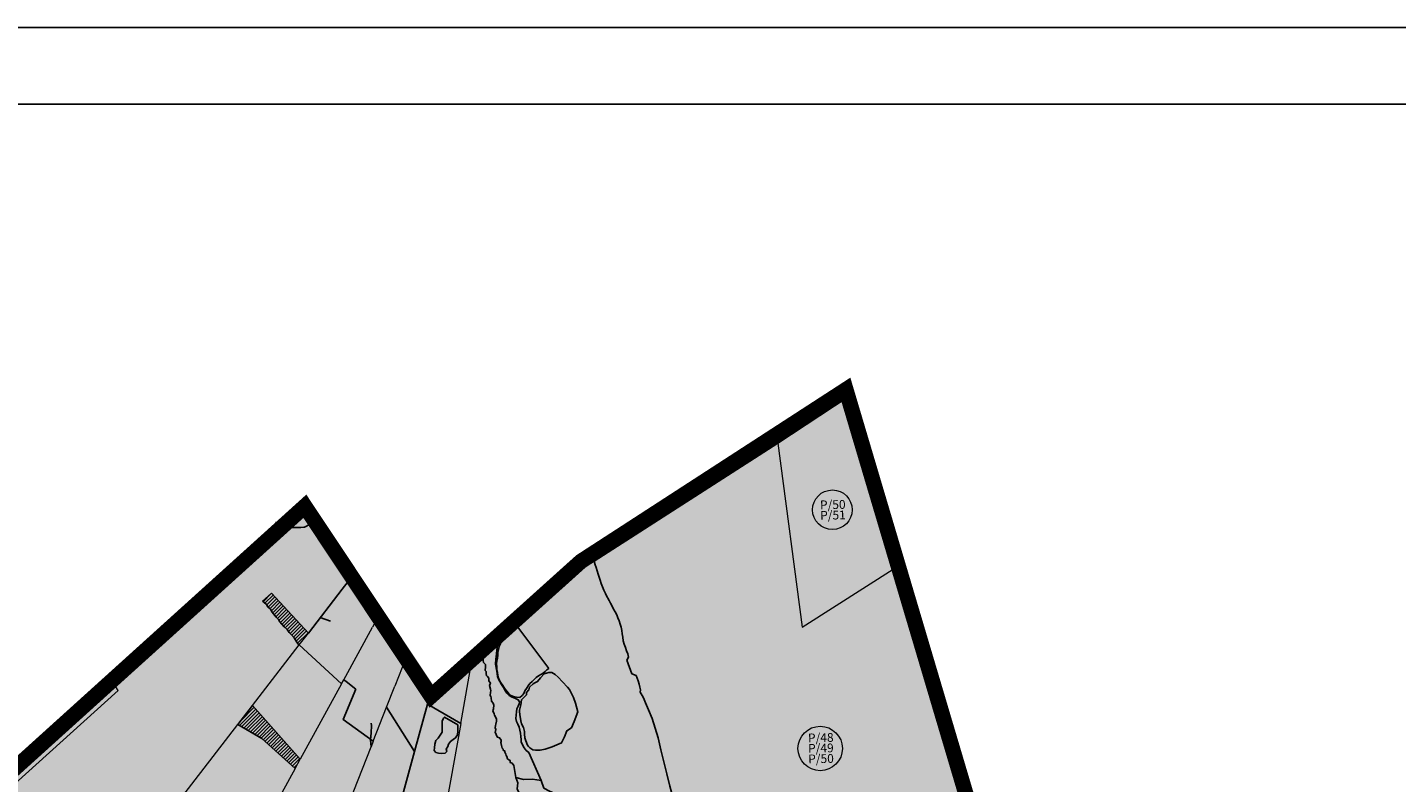
# Model space of a CAD drawing. Units: millimetres. Extents: x 2030 to 15711, y 1387 to 10000.
# Drawn here: x 10504 to 12282, y 9019 to 10000 of the extents above; entities that cross this region are included whole.
import ezdxf
from ezdxf.enums import TextEntityAlignment as Align

# ---------------------------------------------------------------- set-up
doc = ezdxf.new("R2010")
doc.units = ezdxf.units.MM
for name, pattern in [('CENTER', [50.8, 31.75, -6.35, 6.35, -6.35]), ('CONTINUO', [0]), ('CONTÍNUO', [0])]:
    doc.linetypes.add(name, pattern=pattern)
for name, color, linetype in [('00 - DEMARCAÇÃO DE QUADRAS', 3, 'Continuous'), ('00 - HIDROGRAFIA', 172, 'Continuous'), ('001 - PERIMETRO CORRETO', 30, 'Continuous'), ('_P-AVIARIO', 7, 'CONTINUO'), ('CORES BAIRROS', 7, 'Continuous'), ('P-ACUDE', 7, 'CONTINUO'), ('P-AREA_REFLORESTADA', 7, 'CONTINUO'), ('P-DIVISAS', 7, 'CONTINUO'), ('P-ESTRADA_DE_TERRA', 34, 'CONTINUO')]:
    doc.layers.add(name, color=color, linetype=linetype)
doc.layers.add('00 - TEXTO QUADRAS', color=4, linetype='CONTÍNUO', lineweight=18)
doc.styles.get("Standard").update_dxf_attribs({"font": 'arial.ttf'})

msp = doc.modelspace()

# ---------------------------------------------------------------- hatches: boundary and pattern name
at = {"layer": '_P-AVIARIO'}
h = msp.add_hatch(dxfattribs=at)
h.set_pattern_fill('ANSI31', color=124)
h.set_pattern_definition([(45, (-13230.33, -11499.6165), (-2.24506403, 2.24506403), [])])
h.paths.add_polyline_path([(10820.7, 9264.6), (10808.9, 9254.5), (10810.7, 9252.9), (10814.1, 9250.1), (10816.1, 9247), (10819.4, 9243.9), (10821.6, 9240.1), (10826.7, 9233.5), (10829.7, 9230.4), (10831.1, 9227.9), (10834.2, 9224.3), (10837.3, 9221), (10840.8, 9217.4), (10843.8, 9213.6), (10846.8, 9210.5), (10849.9, 9206.7), (10852.7, 9202.4), (10855.4, 9198.6), (10856.6, 9197.6), (10868.5, 9212.9), (10868.6, 9213)])
h.paths.add_polyline_path([(10796, 9119), (10776.8, 9094.1), (10808, 9075.8), (10851.6, 9037), (10858.1, 9049.1)])
at = {"layer": 'CORES BAIRROS', "transparency": 33554534}
h = msp.add_hatch(color=191, dxfattribs=at)
h.dxf.hatch_style = 1
h.paths.add_polyline_path([(11599.9, 8599.4), (11796.5, 8754.4), (11566.7, 9529.2), (11222.6, 9306.1), (11028, 9131), (10864, 9377.7), (9991.5, 8588.8), (9449.8, 8194.7), (10001.2, 8590.8), (10043.9, 8483), (10048.1, 8472.3, -0.076914), (10098.7, 8242.1), (10131, 8251.4), (10369.3, 7554.8), (10545.1, 7673.3), (10725.1, 7790.7), (10919.9, 7918), (11110, 8042.3), (11266.7, 8144.7), (11366, 8210.1), (11542.6, 8322.2), (11568.8, 8334.3), (11661.8, 8397.2)])

# ---------------------------------------------------------------- linework, layer by layer
at = {"layer": '00 - DEMARCAÇÃO DE QUADRAS', "lineweight": 5}
for points in [[(11478.1, 9459.7), (11569.5, 9519.9)], [(11239.6, 9306.4), (11478.1, 9459.7)], [(11478.1, 9459.7), (11510, 9220.6), (11632.9, 9299.1)], [(11239.6, 9306.4), (11146.2, 9246.4)], [(11628.9, 9313.4), (11630.4, 9314.4)], [(11628.9, 9313.4), (11632.9, 9299.1)], [(10912.4, 9269.9), (10924.9, 9286.1)], [(11785.3, 8753.1), (11632.9, 9299.1)], [(10868.6, 9213), (10912.4, 9269.9)], [(10959.4, 9234.1), (10952, 9220.5)], [(11134.4, 9238.8), (11146.2, 9246.4)], [(11134.4, 9238.8), (11134.4, 9238.8)], [(10856.6, 9197.6), (10868.6, 9213)], [(10914.5, 9152.3), (10952, 9220.5)], [(10796, 9119), (10856.6, 9197.6)], [(10796, 9119), (10856.6, 9197.6)], [(10995.2, 9180.3), (10980.8, 9143.8)], [(11066.7, 9095.5), (11081.5, 9179.1)], [(10621.4, 9138.2), (10613.4, 9151.2)], [(10911.6, 9146.8), (10858.1, 9049.1)], [(10911.6, 9146.8), (10914.5, 9152.3)], [(10970.2, 9116.8), (10980.8, 9143.8)], [(10621.4, 9138.2), (10353.5, 8896.7)], [(10796, 9119), (10776.8, 9094.1)], [(10952.8, 9072.6), (10970.2, 9116.8)], [(10498.6, 8733.1), (10776.8, 9094.1)], [(11066.7, 9095.5), (11030.3, 8893.4)], [(10952.8, 9072.6), (10949.9, 9065.1)], [(10892.8, 8920), (10949.9, 9065.1)], [(10851.6, 9037), (10710.9, 8780.1)], [(10851.6, 9037), (10858.1, 9049.1)]]:
    msp.add_lwpolyline(points, dxfattribs=at)
at = {"layer": '00 - HIDROGRAFIA', "linetype": 'CONTINUO'}
for points in [[(11095.2, 9202.7), (11093.9, 9199.5), (11094.6, 9197.8), (11095.7, 9193.7), (11094.7, 9192.7), (11094.5, 9190.3), (11095.5, 9188.6), (11095.6, 9185.8), (11094.6, 9184.4), (11094.3, 9181.6), (11095.4, 9180), (11095.5, 9177.2), (11095.9, 9174.8), (11098.4, 9172.1), (11098.8, 9170.4), (11098.8, 9167.6), (11098.2, 9165.6), (11098.2, 9164.5), (11099.3, 9162.8), (11099.4, 9160.1), (11099.8, 9157.7), (11101.2, 9156.7), (11103, 9154.5), (11102.8, 9151), (11105.1, 9147.9), (11104, 9144.8), (11105.1, 9140), (11105.5, 9138), (11105.2, 9136.2), (11104.8, 9131.8), (11105.7, 9130.5), (11106, 9128.7), (11106.3, 9124.5), (11108.6, 9121.7), (11109.6, 9119.3), (11108.8, 9114.4), (11108.2, 9111.7), (11109.9, 9108), (11110.2, 9106.2), (11112.9, 9101.4), (11113, 9098.3), (11112.2, 9094.6), (11111.4, 9093), (11111.3, 9089.9), (11112, 9087.5), (11111, 9083.7), (11111.9, 9082.6), (11112.9, 9079.7), (11114, 9077.5), (11116.9, 9076.7), (11119, 9073.9), (11119, 9071.9), (11118.4, 9070.6), (11119.4, 9066.9), (11120.1, 9063.5), (11121.6, 9062.1), (11121.7, 9060.4), (11123.7, 9060), (11123.7, 9058.3), (11125.2, 9055.8), (11125.5, 9053.7), (11126.6, 9051.5), (11126.9, 9049.8), (11128.9, 9048.1), (11130.6, 9047.4), (11130.7, 9044.7), (11133.1, 9043.8), (11135.6, 9040.9), (11138, 9025.1)], [(11138, 9025.1), (11140.5, 9018.3), (11139.6, 9010.7), (11143, 9003.2)], [(11170.7, 9021.3), (11159.8, 9023.1), (11147.9, 9022.8), (11138, 9025.1)], [(11204.9, 8997.8), (11196.2, 8998.1), (11188.5, 9004.4), (11181.9, 9007.5), (11174.2, 9011.6), (11170.7, 9021.3)]]:
    msp.add_lwpolyline(points, dxfattribs=at)
at = {"layer": '00 - TEXTO QUADRAS', "lineweight": 5}
for centre, radius in [((11549.1, 9373.2), 25.7), ((11533.3, 9063), 28.9)]:
    msp.add_circle(centre, radius, dxfattribs=at)
at = {"layer": '001 - PERIMETRO CORRETO', "color": 30, "linetype": 'CENTER', "lineweight": 0, "const_width": 20}
msp.add_lwpolyline([(7434.8, 7028.5), (7535.3, 7154.4), (7594.1, 7182.1), (7749.6, 7278.1), (8078.3, 7248.8), (8150.5, 7158.6), (8340.5, 7139.7), (8869.9, 7661.8), (9025.5, 7516.4), (9131.2, 7776.1), (9144.9, 7846.4), (9165, 7895.6), (9225.6, 7969.6), (9449.8, 8194.7), (9991.5, 8588.8), (10864, 9377.7), (11028, 9131), (11222.6, 9306.1), (11566.7, 9529.2), (11842.1, 8600.8), (12045.2, 8657.9), (12586.5, 9121.8)], dxfattribs=at)
at = {"layer": 'P-ACUDE', "color": 5, "linetype": 'CONTINUO'}
for points in [[(11180.9, 9167.1), (11180.7, 9166.8), (11178.2, 9165), (11175.9, 9163.1), (11173.4, 9161), (11170.6, 9159.2), (11167.4, 9157.2), (11164.5, 9155), (11161.8, 9152.5), (11159.1, 9149.9), (11156.3, 9147.3), (11153.9, 9144.2), (11151.9, 9141.1), (11149.9, 9137.7), (11148.4, 9134.6), (11146.1, 9131.7), (11143.3, 9129.1), (11139, 9129.5), (11135, 9130.4), (11131.3, 9131.8), (11128.3, 9134.7), (11125.9, 9137.8), (11123.5, 9141.2), (11121.3, 9144.6), (11118.9, 9147.9), (11116.8, 9151.3), (11115.7, 9154.9), (11114.8, 9158.4), (11114.2, 9161.9), (11113.5, 9165.5), (11113.2, 9169.3), (11112.7, 9173), (11113.5, 9176.6), (11114.4, 9180.2), (11114.5, 9183.9), (11114.7, 9187.9), (11115.3, 9191.8), (11116.5, 9195.7), (11118.1, 9199.5), (11119.7, 9203.3), (11121.5, 9206.9), (11123.4, 9210.6), (11126, 9213.7), (11128.9, 9216.6), (11131.8, 9219.3), (11135.1, 9221.8), (11137.9, 9224.2), (11180.9, 9167.1)], [(11145.5, 9126), (11144.4, 9119.6), (11142.9, 9112.7), (11142.9, 9111.4), (11143.1, 9106.7), (11144, 9102.1), (11144.6, 9099.1), (11145.5, 9094.8), (11147.8, 9090.2), (11149.2, 9085.1), (11149.3, 9081.7), (11149.9, 9076.6), (11151.2, 9072.8), (11153.1, 9067.3), (11154.4, 9065.6), (11156.2, 9063.9), (11160.1, 9061), (11163.5, 9060.7), (11169.5, 9060.9), (11176.3, 9061.9), (11185.2, 9065.1), (11197.5, 9070.2), (11201.1, 9077.9), (11204.3, 9086.1), (11210.2, 9089.7), (11213.8, 9097.9), (11218.6, 9110.5), (11215.3, 9121.9), (11213, 9129.1), (11207.6, 9139.6), (11204.9, 9142.6), (11198.7, 9149.7), (11193, 9155.5), (11189.1, 9159.2), (11184.8, 9161.7), (11180.9, 9161.6), (11175, 9160.1), (11170, 9154.9), (11166.3, 9150.1), (11162.5, 9148.3), (11160.4, 9146.9), (11155.8, 9142.5), (11155, 9139.1), (11151.7, 9135.6), (11151.8, 9132.6)], [(11062.8, 9093.7), (11062.7, 9090.1), (11062.5, 9085.3), (11062.1, 9080.8), (11059.6, 9076.7), (11056.5, 9074.8), (11053, 9072.1), (11050.7, 9068.6), (11049.5, 9065.6), (11047.7, 9062), (11048.5, 9058.9), (11046.3, 9056.9), (11042.1, 9056.6), (11037.7, 9056.7), (11034.2, 9057.9), (11031.8, 9060.5), (11032.5, 9064), (11032.7, 9068.7), (11034, 9073.2), (11037.3, 9076.5), (11039.9, 9080.4), (11042.3, 9084.2), (11042.5, 9089.4), (11042.4, 9094.2), (11042.3, 9098.5), (11044, 9102.5), (11045.4, 9103.7), (11062.8, 9093.7)]]:
    msp.add_lwpolyline(points, close=True, dxfattribs=at)
at = {"layer": 'P-AREA_REFLORESTADA'}
for points in [[(2030, 10000), (15695.4, 10000), (15695.4, 1386.7), (2030, 1386.7)], [(2230, 9900), (15595.4, 9900), (15595.4, 1486.7), (2230, 1486.7)]]:
    msp.add_lwpolyline(points, close=True, dxfattribs=at)
at = {"layer": 'P-DIVISAS', "color": 7, "linetype": 'CONTINUO'}
for points in [[(10877.2, 9357.8), (10863.4, 9350.6), (10862.5, 9350.5), (10858.7, 9350.3), (10854.5, 9350), (10850.1, 9350), (10846.3, 9350.3), (10841.8, 9352.5), (10838, 9354.1), (10834.4, 9355.8), (10830.2, 9356.7), (10826, 9356.4)], [(10912.4, 9269.9), (10924.9, 9286.1)], [(10808.9, 9254.5), (10820.7, 9264.6)], [(10820.7, 9264.6), (10868.6, 9213)], [(11137.8, 9224.9), (11134.4, 9238.8)], [(11116.1, 9152.1), (11114.4, 9156.4), (11113.2, 9163.3), (11111.7, 9172.5), (11112, 9178.9), (11112.8, 9185.6), (11113.2, 9191.3), (11114.3, 9196.7), (11115.8, 9200.6), (11118.2, 9204.7), (11122.9, 9211.3), (11127.3, 9217.7), (11132.6, 9221.7), (11137.8, 9224.9)], [(10856.6, 9197.6), (10911.6, 9146.8)], [(10917.5, 9150.1), (10914.5, 9152.3)], [(10930.2, 9139.9), (10917.5, 9150.1)], [(11116.1, 9152.1), (11117.3, 9149.9), (11119.6, 9146), (11122.1, 9142.2), (11123.8, 9138.7), (11126.1, 9135), (11129.2, 9131.7), (11133.1, 9129.6), (11137.5, 9127.8), (11141.1, 9126.3), (11142.6, 9123.6), (11142.2, 9120.8), (11141, 9117.9), (11139.5, 9114.3), (11138.8, 9110.6), (11138.3, 9106.3), (11138.2, 9102.1), (11138.9, 9098.1), (11140.5, 9094.4), (11142.4, 9090.5), (11143.4, 9086.6), (11144.1, 9082.7), (11144.5, 9078.6), (11145.1, 9074.8), (11145, 9071.5), (11146.6, 9067.8), (11148.7, 9064), (11151.6, 9060.3), (11154.9, 9057.8)], [(10952.8, 9072.6), (10913.9, 9100.5), (10930.2, 9139.9)], [(11026.6, 9133.1), (11023.2, 9120.6)], [(10796, 9119), (10858.1, 9049.1)], [(11006.5, 9059.2), (10970.2, 9116.8)], [(11023.2, 9120.6), (11006.5, 9059.2)], [(11066.7, 9095.5), (11023.2, 9120.6)], [(10808, 9075.8), (10776.8, 9094.1)], [(10851.6, 9037), (10808, 9075.8)], [(10956.7, 8876.4), (11006.5, 9059.2)], [(11170.7, 9021.3), (11154.9, 9057.8)]]:
    msp.add_lwpolyline(points, dxfattribs=at)
at = {"layer": 'P-ESTRADA_DE_TERRA', "linetype": 'CONTINUO'}
for points in [[(11239.6, 9306.4), (11241.2, 9301.7), (11242.2, 9298), (11243.5, 9293.9), (11244.9, 9289.6), (11246.2, 9285.6), (11247.6, 9281.6), (11248.9, 9277.2), (11250.6, 9273), (11252.3, 9268.5), (11254.3, 9264.4), (11256.4, 9260.3), (11258.4, 9256.9), (11259, 9255.9), (11259.2, 9255.2), (11261, 9251.9), (11263, 9248.1), (11265, 9244.2), (11267.2, 9240.5), (11269, 9236.6), (11270.6, 9232.8), (11272.1, 9228.8), (11273.6, 9224.7), (11274.7, 9220.4), (11275.6, 9216.1), (11276.3, 9211.8), (11277, 9207.4), (11277.6, 9202.9), (11278.9, 9198.5), (11280.4, 9194.3), (11281.9, 9190), (11283.5, 9185.8), (11284.5, 9181.6), (11282.1, 9177.6)], [(10868.6, 9213), (10912.4, 9269.9)], [(10808.9, 9254.5), (10810.7, 9252.9), (10814.1, 9250.1), (10816.1, 9247), (10819.4, 9243.9), (10821.6, 9240.1), (10826.7, 9233.5), (10829.7, 9230.4), (10831.1, 9227.9), (10834.2, 9224.3), (10837.3, 9221), (10840.8, 9217.4), (10843.8, 9213.6), (10846.8, 9210.5), (10849.9, 9206.7), (10852.7, 9202.4), (10855.4, 9198.6), (10856.6, 9197.6)], [(10884, 9233.1), (10897.4, 9228.2)], [(11282.1, 9177.6), (11288.5, 9160.1)], [(11303.8, 9128.9), (11302, 9131.9), (11299.7, 9136), (11300.1, 9139.3), (11298.9, 9142.5), (11298.3, 9146.5), (11297.1, 9150.7), (11295.6, 9154.3), (11294.2, 9157.6), (11288.5, 9160.1)], [(11378.9, 8851.6), (11374.8, 8866.5), (11370.9, 8882.6), (11366.8, 8899.2), (11362.8, 8916), (11358.5, 8932.8), (11354.6, 8948.7), (11350.4, 8965.3), (11346.2, 8981.9), (11342.3, 8998.5), (11338, 9014.2), (11334.1, 9029.9), (11330.3, 9045.5), (11326.5, 9061.4), (11323, 9077), (11319.1, 9089.4), (11315.1, 9102), (11310.5, 9113), (11306.3, 9122.5), (11303.8, 9128.9)], [(10796, 9119), (10776.8, 9094.1)], [(10950.3, 9096), (10950.5, 9093), (10949.9, 9083.5), (10949.4, 9074.4), (10949.9, 9065.1)]]:
    msp.add_lwpolyline(points, dxfattribs=at)

# ---------------------------------------------------------------- texts
at = {"layer": '00 - TEXTO QUADRAS', "lineweight": 5}
for s, p in [('P/50', (11549.8, 9374.1)), ('P/51', (11550, 9360.5)), ('P/48', (11534.2, 9071.3)), ('P/49', (11534.3, 9057.7)), ('P/50', (11534.5, 9044))]:
    msp.add_text(s, height=11.42, rotation=1.2876, dxfattribs=at).set_placement(p, align=Align.CENTER)

doc.saveas('drawing.dxf')
